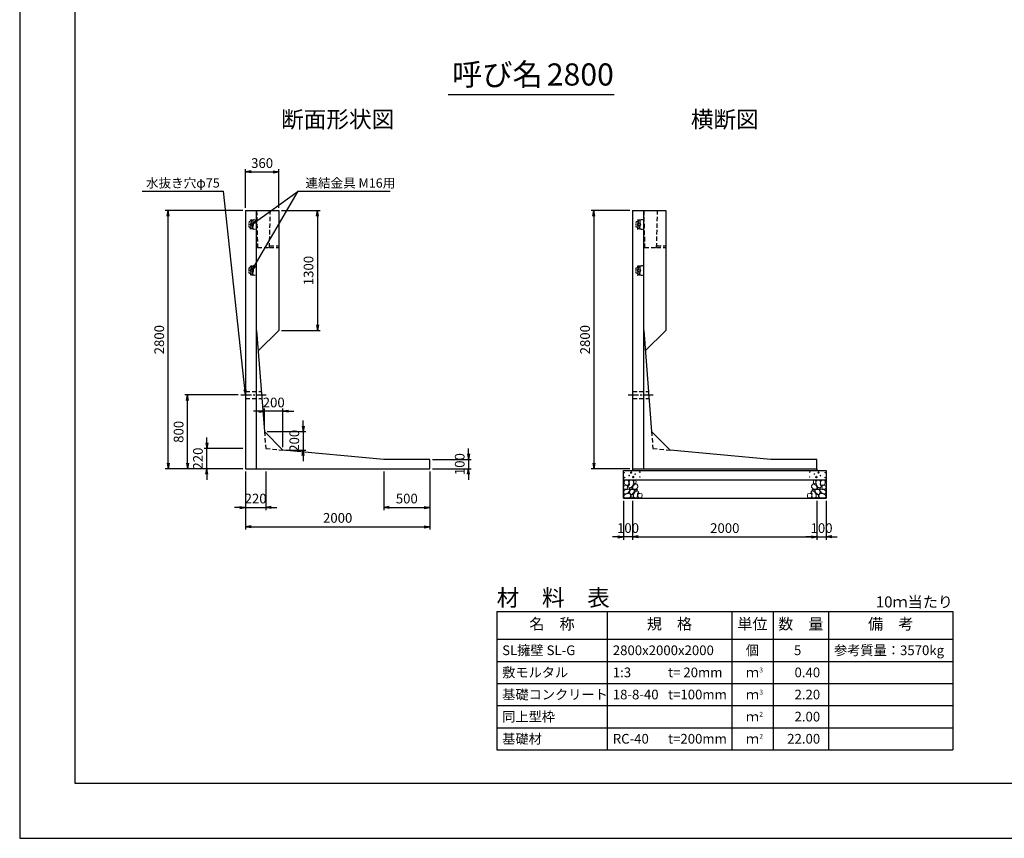
# Model space of a CAD drawing. Units: millimetres. Extents: x 0 to 25230, y 0 to 17820.
# Drawn here: x 0 to 10683, y 0 to 8882 of the extents above; entities that cross this region are included whole.
import ezdxf
from ezdxf.enums import TextEntityAlignment as Align

# ---------------------------------------------------------------- set-up
doc = ezdxf.new("R2010")
doc.units = ezdxf.units.MM
doc.header["$LTSCALE"] = 30
doc.header["$PDMODE"] = 3
doc.linetypes.add('CENTER2', pattern=[28.575, 19.05, -3.175, 3.175, -3.175])
doc.linetypes.add('HIDDEN2', pattern=[4.7625, 3.175, -1.5875])
for name, color, linetype in [('D-BMK', 2, 'CENTER2'), ('D-MTR', 7, 'Continuous'), ('D-MTR-FRAM', 7, 'Continuous'), ('D-MTR-LINE', 7, 'Continuous'), ('D-MTR-TXT', 7, 'Continuous'), ('D-STR-DIM', 7, 'Continuous'), ('D-STR-STRn', 1, 'Continuous'), ('D-STR-TXT', 7, 'Continuous'), ('D-TTL', 2, 'Continuous'), ('D-TTL-TXT', 7, 'Continuous')]:
    doc.layers.add(name, color=color, linetype=linetype)
doc.layers.add('D-DCR-HCHn', color=4, linetype='Continuous', lineweight=9)
doc.styles.add('ＭＳ ゴシック', font='MS Gothic.ttf')
doc.dimstyles.new('030', dxfattribs={"dimscale": 30, "dimtxt": 3.5, "dimasz": 2, "dimexe": 1, "dimexo": 1, "dimgap": 1, "dimtad": 1, "dimdec": 0, "dimdsep": 46, "dimtxsty": 'ＭＳ ゴシック', "dimblk": 'OPEN', "dimcen": -1, "dimaunit": 1, "dimadec": 4, "dimazin": 0, "dimtfac": 1, "dimtdec": 0, "dimtix": 1, "dimtmove": 2, "dimatfit": 0, "dimldrblk": 'OPEN', "dimfxl": 1, "dimarcsym": 0})

# ---------------------------------------------------------------- blocks, each defined once
blk = doc.blocks.new('_Open')
at = {"color": 0, "lineweight": -2}
for p, q in [((-1, 0.17), (0, 0)), ((-1, -0.17), (0, 0)), ((0, 0), (-1, 0))]:
    blk.add_line(p, q, dxfattribs=at)
blk = doc.blocks.new('*D4')
at = {"layer": 'D-STR-DIM', "color": 0, "lineweight": -2, "ltscale": 0.1}
for p, q in [((6650, 3660), (6650, 3240)), ((8650, 3660), (8650, 3240)), ((6710, 3270), (8590, 3270))]:
    blk.add_line(p, q, dxfattribs=at)
at = {"layer": 'Defpoints', "color": 0, "ltscale": 0.1}
for p in [(6650, 3690), (8650, 3690), (8650, 3270)]:
    blk.add_point(p, dxfattribs=at)
at = {"layer": 'D-STR-DIM', "color": 0, "lineweight": -2, "ltscale": 0.1, "xscale": 60, "yscale": 60, "zscale": 60, "rotation": 180}
blk.add_blockref('_Open', (6650, 3270), dxfattribs=at)
at = {"layer": 'D-STR-DIM', "color": 0, "lineweight": -2, "ltscale": 0.1, "xscale": 60, "yscale": 60, "zscale": 60}
blk.add_blockref('_Open', (8650, 3270), dxfattribs=at)
at = {"layer": 'D-STR-DIM', "color": 0, "ltscale": 0.1, "insert": (7650, 3352), "char_height": 105, "attachment_point": 5, "style": 'ＭＳ ゴシック'}
blk.add_mtext('2000', dxfattribs=at)
blk = doc.blocks.new('*D5')
at = {"layer": 'D-STR-DIM', "color": 0, "lineweight": -2, "ltscale": 0.1}
for p, q in [((6550, 3660), (6550, 3240)), ((6650, 3660), (6650, 3240)), ((6490, 3270), (6430, 3270)), ((6650, 3270), (6550, 3270)), ((6710, 3270), (6770, 3270))]:
    blk.add_line(p, q, dxfattribs=at)
at = {"layer": 'Defpoints', "color": 0, "ltscale": 0.1}
for p in [(6550, 3690), (6650, 3690), (6550, 3270)]:
    blk.add_point(p, dxfattribs=at)
at = {"layer": 'D-STR-DIM', "color": 0, "lineweight": -2, "ltscale": 0.1, "xscale": 60, "yscale": 60, "zscale": 60}
blk.add_blockref('_Open', (6550, 3270), dxfattribs=at)
at = {"layer": 'D-STR-DIM', "color": 0, "lineweight": -2, "ltscale": 0.1, "xscale": 60, "yscale": 60, "zscale": 60, "rotation": 180}
blk.add_blockref('_Open', (6650, 3270), dxfattribs=at)
at = {"layer": 'D-STR-DIM', "color": 0, "ltscale": 0.1, "insert": (6600, 3352.5), "char_height": 105, "attachment_point": 5, "style": 'ＭＳ ゴシック'}
blk.add_mtext('100', dxfattribs=at)
blk = doc.blocks.new('*D6')
at = {"layer": 'D-STR-DIM', "color": 0, "lineweight": -2, "ltscale": 0.1}
for p, q in [((8650, 3660), (8650, 3240)), ((8750, 3660), (8750, 3240)), ((8590, 3270), (8530, 3270)), ((8650, 3270), (8750, 3270)), ((8810, 3270), (8870, 3270))]:
    blk.add_line(p, q, dxfattribs=at)
at = {"layer": 'Defpoints', "color": 0, "ltscale": 0.1}
for p in [(8650, 3690), (8750, 3690), (8750, 3270)]:
    blk.add_point(p, dxfattribs=at)
at = {"layer": 'D-STR-DIM', "color": 0, "lineweight": -2, "ltscale": 0.1, "xscale": 60, "yscale": 60, "zscale": 60}
blk.add_blockref('_Open', (8650, 3270), dxfattribs=at)
at = {"layer": 'D-STR-DIM', "color": 0, "lineweight": -2, "ltscale": 0.1, "xscale": 60, "yscale": 60, "zscale": 60, "rotation": 180}
blk.add_blockref('_Open', (8750, 3270), dxfattribs=at)
at = {"layer": 'D-STR-DIM', "color": 0, "ltscale": 0.1, "insert": (8700, 3352), "char_height": 105, "attachment_point": 5, "style": 'ＭＳ ゴシック'}
blk.add_mtext('100', dxfattribs=at)
blk = doc.blocks.new('30KN')
at = {"linetype": 'HIDDEN2', "ltscale": 0.1}
for p, q in [((-85, 19), (-85, -19)), ((-58, 31), (-76, 29)), ((-40, 46), (-42, 35)), ((0, 53), (-38, 48)), ((0, -53), (0, 53)), ((-76, -29), (-58, -31)), ((-42, -35), (-40, -46)), ((-38, -48), (0, -53))]:
    blk.add_line(p, q, dxfattribs=at)
at = {"linetype": 'HIDDEN2', "ltscale": 0.01}
for p, q in [((-68, 48), (-68, 46)), ((-66, 41), (-60, 38)), ((-54, 46), (-62, 46)), ((-68, -48), (-68, -46)), ((-66, -41), (-60, -38)), ((-54, -46), (-62, -46))]:
    blk.add_line(p, q, dxfattribs=at)
for p, q in [((-58, 42), (-58, 21)), ((-46, 46), (-54, 46)), ((-42, 42), (-42, 21)), ((-58, -42), (-58, -21)), ((-46, -46), (-54, -46)), ((-42, -42), (-42, -21))]:
    blk.add_line(p, q)
blk.add_circle((-50, 0), 13)
at = {"linetype": 'HIDDEN2', "ltscale": 0.1}
for centre, radius, start, end in [((-75, 19), 10, 96.6325, 180), ((-37, 45), 3, 97.125, 172.4054), ((-75, -19), 10, 180, 263.3675), ((-37, -45), 3, 187.5946, 262.875)]:
    blk.add_arc(centre, radius, start, end, dxfattribs=at)
at = {"linetype": 'HIDDEN2', "ltscale": 0.01}
for centre, radius, start, end in [((-66, 48), 1.5, 19.4712, 180), ((-63, 46), 5, 180, 240), ((-62, 49), 3, 199.4712, 270), ((-63, 34), 5, 0, 60), ((-63, -46), 5, 120, 180), ((-66, -48), 1.5, 180, 340.5723), ((-62, -49), 3, 90, 160.5505), ((-63, -34), 5, 300, 0)]:
    blk.add_arc(centre, radius, start, end, dxfattribs=at)
for centre, radius, start, end in [((-50, 0), 18, 129.9584, 230.0969), ((-68, 21), 10, 310.0894, 0), ((-54, 42), 4, 90, 180), ((-46, 42), 4, 0, 90), ((-45, 36), 3, 332.6718, 352.4054), ((-32, 21), 10, 180, 229.9948), ((-50, 0), 18, 310.0052, 50.1224), ((-68, -21), 10, 0, 49.9948), ((-54, -42), 4, 180, 270), ((-46, -42), 4, 270, 0), ((-32, -21), 10, 130.0052, 180), ((-45, -36), 3, 7.5946, 27.3282)]:
    blk.add_arc(centre, radius, start, end)
blk = doc.blocks.new('*D38')
at = {"layer": 'D-STR-DIM', "color": 0, "lineweight": -2, "ltscale": 0.2}
for p, q in [((2450, 3980), (2450, 3560)), ((2670, 3980), (2670, 3560)), ((2390, 3590), (2330, 3590)), ((2450, 3590), (2670, 3590)), ((2730, 3590), (2790, 3590))]:
    blk.add_line(p, q, dxfattribs=at)
at = {"layer": 'Defpoints', "color": 0, "ltscale": 0.2}
for p in [(2450, 4010), (2670, 4010), (2670, 3590)]:
    blk.add_point(p, dxfattribs=at)
at = {"layer": 'D-STR-DIM', "color": 0, "lineweight": -2, "ltscale": 0.2, "xscale": 60, "yscale": 60, "zscale": 60}
blk.add_blockref('_Open', (2450, 3590), dxfattribs=at)
at = {"layer": 'D-STR-DIM', "color": 0, "lineweight": -2, "ltscale": 0.2, "xscale": 60, "yscale": 60, "zscale": 60, "rotation": 180}
blk.add_blockref('_Open', (2670, 3590), dxfattribs=at)
at = {"layer": 'D-STR-DIM', "color": 0, "ltscale": 0.2, "insert": (2560, 3672.5), "char_height": 105, "attachment_point": 5, "style": 'ＭＳ ゴシック'}
blk.add_mtext('220', dxfattribs=at)
blk = doc.blocks.new('*D39')
at = {"layer": 'D-STR-DIM', "color": 0, "lineweight": -2, "ltscale": 0.2}
for p, q in [((3950, 3980), (3950, 3560)), ((4450, 3980), (4450, 3560)), ((4010, 3590), (4390, 3590))]:
    blk.add_line(p, q, dxfattribs=at)
at = {"layer": 'Defpoints', "color": 0, "ltscale": 0.2}
for p in [(3950, 4010), (4450, 4010), (4450, 3590)]:
    blk.add_point(p, dxfattribs=at)
at = {"layer": 'D-STR-DIM', "color": 0, "lineweight": -2, "ltscale": 0.2, "xscale": 60, "yscale": 60, "zscale": 60, "rotation": 180}
blk.add_blockref('_Open', (3950, 3590), dxfattribs=at)
at = {"layer": 'D-STR-DIM', "color": 0, "lineweight": -2, "ltscale": 0.2, "xscale": 60, "yscale": 60, "zscale": 60}
blk.add_blockref('_Open', (4450, 3590), dxfattribs=at)
at = {"layer": 'D-STR-DIM', "color": 0, "ltscale": 0.2, "insert": (4200, 3672.5), "char_height": 105, "attachment_point": 5, "style": 'ＭＳ ゴシック'}
blk.add_mtext('500', dxfattribs=at)
blk = doc.blocks.new('*D40')
at = {"layer": 'D-STR-DIM', "color": 0, "lineweight": -2, "ltscale": 0.2}
for p, q in [((2450, 3980), (2450, 3350)), ((4450, 3980), (4450, 3350)), ((2510, 3380), (4390, 3380))]:
    blk.add_line(p, q, dxfattribs=at)
at = {"layer": 'Defpoints', "color": 0, "ltscale": 0.2}
for p in [(2450, 4010), (4450, 4010), (4450, 3380)]:
    blk.add_point(p, dxfattribs=at)
at = {"layer": 'D-STR-DIM', "color": 0, "lineweight": -2, "ltscale": 0.2, "xscale": 60, "yscale": 60, "zscale": 60, "rotation": 180}
blk.add_blockref('_Open', (2450, 3380), dxfattribs=at)
at = {"layer": 'D-STR-DIM', "color": 0, "lineweight": -2, "ltscale": 0.2, "xscale": 60, "yscale": 60, "zscale": 60}
blk.add_blockref('_Open', (4450, 3380), dxfattribs=at)
at = {"layer": 'D-STR-DIM', "color": 0, "ltscale": 0.2, "insert": (3450, 3462.5), "char_height": 105, "attachment_point": 5, "style": 'ＭＳ ゴシック'}
blk.add_mtext('2000', dxfattribs=at)
blk = doc.blocks.new('*D41')
at = {"layer": 'D-STR-DIM', "color": 0, "lineweight": -2, "ltscale": 0.2}
for p, q in [((2030, 4290), (2030, 4350)), ((2420, 4230), (2000, 4230)), ((2030, 4010), (2030, 4230)), ((2420, 4010), (2000, 4010)), ((2030, 3950), (2030, 3890))]:
    blk.add_line(p, q, dxfattribs=at)
at = {"layer": 'Defpoints', "color": 0, "ltscale": 0.2}
for p in [(2030, 4230), (2450, 4230), (2450, 4010)]:
    blk.add_point(p, dxfattribs=at)
at = {"layer": 'D-STR-DIM', "color": 0, "lineweight": -2, "ltscale": 0.2, "xscale": 60, "yscale": 60, "zscale": 60}
for p, rotation in [((2030, 4230), 270), ((2030, 4010), 90)]:
    blk.add_blockref('_Open', p, dxfattribs=dict(at, rotation=rotation))
at = {"layer": 'D-STR-DIM', "color": 0, "ltscale": 0.2, "insert": (1947.5, 4120), "char_height": 105, "attachment_point": 5, "rotation": 90, "style": 'ＭＳ ゴシック'}
blk.add_mtext('220', dxfattribs=at)
blk = doc.blocks.new('*D42')
at = {"layer": 'D-STR-DIM', "color": 0, "lineweight": -2, "ltscale": 0.2}
for p, q in [((2370, 4810), (1790, 4810)), ((1820, 4070), (1820, 4750)), ((2420, 4010), (1790, 4010))]:
    blk.add_line(p, q, dxfattribs=at)
at = {"layer": 'Defpoints', "color": 0, "ltscale": 0.2}
for p in [(1820, 4810), (2400, 4810), (2450, 4010)]:
    blk.add_point(p, dxfattribs=at)
at = {"layer": 'D-STR-DIM', "color": 0, "lineweight": -2, "ltscale": 0.2, "xscale": 60, "yscale": 60, "zscale": 60}
for p, rotation in [((1820, 4810), 90), ((1820, 4010), 270)]:
    blk.add_blockref('_Open', p, dxfattribs=dict(at, rotation=rotation))
at = {"layer": 'D-STR-DIM', "color": 0, "ltscale": 0.2, "insert": (1737.5, 4410), "char_height": 105, "attachment_point": 5, "rotation": 90, "style": 'ＭＳ ゴシック'}
blk.add_mtext('800', dxfattribs=at)
blk = doc.blocks.new('*D43')
at = {"layer": 'D-STR-DIM', "color": 0, "lineweight": -2, "ltscale": 0.2}
for p, q in [((2420, 6810), (1580, 6810)), ((1610, 4070), (1610, 6750)), ((2420, 4010), (1580, 4010))]:
    blk.add_line(p, q, dxfattribs=at)
at = {"layer": 'Defpoints', "color": 0, "ltscale": 0.2}
for p in [(1610, 6810), (2450, 6810), (2450, 4010)]:
    blk.add_point(p, dxfattribs=at)
at = {"layer": 'D-STR-DIM', "color": 0, "lineweight": -2, "ltscale": 0.2, "xscale": 60, "yscale": 60, "zscale": 60}
for p, rotation in [((1610, 6810), 90), ((1610, 4010), 270)]:
    blk.add_blockref('_Open', p, dxfattribs=dict(at, rotation=rotation))
at = {"layer": 'D-STR-DIM', "color": 0, "ltscale": 0.2, "insert": (1527.5, 5410), "char_height": 105, "attachment_point": 5, "rotation": 90, "style": 'ＭＳ ゴシック'}
blk.add_mtext('2800', dxfattribs=at)
blk = doc.blocks.new('*D44')
at = {"layer": 'D-STR-DIM', "color": 0, "lineweight": -2, "ltscale": 0.2}
for p, q in [((3076, 4473), (3076, 4533)), ((2686, 4413), (3106, 4413)), ((3076, 4413), (3076, 4213)), ((2886, 4213), (3106, 4213)), ((3076, 4153), (3076, 4093))]:
    blk.add_line(p, q, dxfattribs=at)
at = {"layer": 'Defpoints', "color": 0, "ltscale": 0.2}
for p in [(2656, 4413), (2856, 4213), (3076, 4213)]:
    blk.add_point(p, dxfattribs=at)
at = {"layer": 'D-STR-DIM', "color": 0, "lineweight": -2, "ltscale": 0.2, "xscale": 60, "yscale": 60, "zscale": 60}
for p, rotation in [((3076, 4413), 270), ((3076, 4213), 90)]:
    blk.add_blockref('_Open', p, dxfattribs=dict(at, rotation=rotation))
at = {"layer": 'D-STR-DIM', "color": 0, "ltscale": 0.2, "insert": (2993, 4313), "char_height": 105, "attachment_point": 5, "rotation": 90, "style": 'ＭＳ ゴシック'}
blk.add_mtext('200', dxfattribs=at)
blk = doc.blocks.new('*D45')
at = {"layer": 'D-STR-DIM', "color": 0, "lineweight": -2, "ltscale": 0.2}
for p, q in [((2596, 4633), (2536, 4633)), ((2656, 4443), (2656, 4663)), ((2856, 4633), (2656, 4633)), ((2856, 4243), (2856, 4663)), ((2916, 4633), (2976, 4633))]:
    blk.add_line(p, q, dxfattribs=at)
at = {"layer": 'Defpoints', "color": 0, "ltscale": 0.2}
for p in [(2656, 4633), (2656, 4413), (2856, 4213)]:
    blk.add_point(p, dxfattribs=at)
at = {"layer": 'D-STR-DIM', "color": 0, "lineweight": -2, "ltscale": 0.2, "xscale": 60, "yscale": 60, "zscale": 60}
blk.add_blockref('_Open', (2656, 4633), dxfattribs=at)
at = {"layer": 'D-STR-DIM', "color": 0, "lineweight": -2, "ltscale": 0.2, "xscale": 60, "yscale": 60, "zscale": 60, "rotation": 180}
blk.add_blockref('_Open', (2856, 4633), dxfattribs=at)
at = {"layer": 'D-STR-DIM', "color": 0, "ltscale": 0.2, "insert": (2756, 4715), "char_height": 105, "attachment_point": 5, "style": 'ＭＳ ゴシック'}
blk.add_mtext('200', dxfattribs=at)
blk = doc.blocks.new('*D46')
at = {"layer": 'D-STR-DIM', "color": 0, "lineweight": -2, "ltscale": 0.2}
for p, q in [((2840, 6810), (3260, 6810)), ((3230, 6750), (3230, 5570)), ((2840, 5510), (3260, 5510))]:
    blk.add_line(p, q, dxfattribs=at)
at = {"layer": 'Defpoints', "color": 0, "ltscale": 0.2}
for p in [(2810, 6810), (2810, 5510), (3230, 5510)]:
    blk.add_point(p, dxfattribs=at)
at = {"layer": 'D-STR-DIM', "color": 0, "lineweight": -2, "ltscale": 0.2, "xscale": 60, "yscale": 60, "zscale": 60}
for p, rotation in [((3230, 6810), 90), ((3230, 5510), 270)]:
    blk.add_blockref('_Open', p, dxfattribs=dict(at, rotation=rotation))
at = {"layer": 'D-STR-DIM', "color": 0, "ltscale": 0.2, "insert": (3147.5, 6160), "char_height": 105, "attachment_point": 5, "rotation": 90, "style": 'ＭＳ ゴシック'}
blk.add_mtext('1300', dxfattribs=at)
blk = doc.blocks.new('*D47')
at = {"layer": 'D-STR-DIM', "color": 0, "lineweight": -2, "ltscale": 0.2}
for p, q in [((2450, 6840), (2450, 7260)), ((2510, 7230), (2750, 7230)), ((2810, 6840), (2810, 7260))]:
    blk.add_line(p, q, dxfattribs=at)
at = {"layer": 'Defpoints', "color": 0, "ltscale": 0.2}
for p in [(2810, 7230), (2450, 6810), (2810, 6810)]:
    blk.add_point(p, dxfattribs=at)
at = {"layer": 'D-STR-DIM', "color": 0, "lineweight": -2, "ltscale": 0.2, "xscale": 60, "yscale": 60, "zscale": 60, "rotation": 180}
blk.add_blockref('_Open', (2450, 7230), dxfattribs=at)
at = {"layer": 'D-STR-DIM', "color": 0, "lineweight": -2, "ltscale": 0.2, "xscale": 60, "yscale": 60, "zscale": 60}
blk.add_blockref('_Open', (2810, 7230), dxfattribs=at)
at = {"layer": 'D-STR-DIM', "color": 0, "ltscale": 0.2, "insert": (2630, 7312.5), "char_height": 105, "attachment_point": 5, "style": 'ＭＳ ゴシック'}
blk.add_mtext('360', dxfattribs=at)
blk = doc.blocks.new('*D48')
at = {"layer": 'D-STR-DIM', "color": 0, "lineweight": -2, "ltscale": 0.2}
for p, q in [((4870, 4170), (4870, 4230)), ((4480, 4110), (4900, 4110)), ((4870, 4110), (4870, 4010)), ((4480, 4010), (4900, 4010)), ((4870, 3950), (4870, 3890))]:
    blk.add_line(p, q, dxfattribs=at)
at = {"layer": 'Defpoints', "color": 0, "ltscale": 0.2}
for p in [(4450, 4110), (4450, 4010), (4870, 4010)]:
    blk.add_point(p, dxfattribs=at)
at = {"layer": 'D-STR-DIM', "color": 0, "lineweight": -2, "ltscale": 0.2, "xscale": 60, "yscale": 60, "zscale": 60}
for p, rotation in [((4870, 4110), 270), ((4870, 4010), 90)]:
    blk.add_blockref('_Open', p, dxfattribs=dict(at, rotation=rotation))
at = {"layer": 'D-STR-DIM', "color": 0, "ltscale": 0.2, "insert": (4787.5, 4060), "char_height": 105, "attachment_point": 5, "rotation": 90, "style": 'ＭＳ ゴシック'}
blk.add_mtext('100', dxfattribs=at)
blk = doc.blocks.new('*D49')
at = {"color": 0, "lineweight": -2}
for p, q in [((6620, 6810), (6200, 6810)), ((6230, 6750), (6230, 4070)), ((6620, 4010), (6200, 4010))]:
    blk.add_line(p, q, dxfattribs=at)
at = {"layer": 'Defpoints', "color": 0}
for p in [(6650, 6810), (6230, 4010), (6650, 4010)]:
    blk.add_point(p, dxfattribs=at)
at = {"color": 0, "lineweight": -2, "xscale": 60, "yscale": 60, "zscale": 60}
for p, rotation in [((6230, 6810), 90), ((6230, 4010), 270)]:
    blk.add_blockref('_Open', p, dxfattribs=dict(at, rotation=rotation))
at = {"color": 0, "insert": (6147.5, 5410), "char_height": 105, "attachment_point": 5, "rotation": 90, "style": 'ＭＳ ゴシック'}
blk.add_mtext('2800', dxfattribs=at)

msp = doc.modelspace()

# ---------------------------------------------------------------- linework, layer by layer
at = {"layer": 'D-BMK', "ltscale": 0.2}
for p, q in [((2400, 4810), (2674.7, 4810)), ((6600, 4810), (6874.7, 4810))]:
    msp.add_line(p, q, dxfattribs=at)
at = {"layer": 'D-BMK', "linetype": 'HIDDEN2', "ltscale": 0.5}
for p, q in [((2655.7, 4412.6), (2670, 4230)), ((6855.7, 4412.6), (6870, 4230)), ((2670, 4230), (2855.7, 4212.6)), ((6870, 4230), (7055.7, 4212.6))]:
    msp.add_line(p, q, dxfattribs=at)
at = {"layer": 'D-DCR-HCHn'}
for points in [[(6601.2, 3881.6), (6580.4, 3886.2), (6561.9, 3877), (6559.6, 3856.2), (6564.2, 3840), (6587.3, 3833.1), (6603.5, 3833.1), (6610.4, 3844.6), (6610.4, 3870)], [(6619.7, 3883.9), (6612.8, 3863.1), (6615.1, 3840), (6598.9, 3814.6), (6619.7, 3803), (6642.8, 3814.6), (6656.7, 3833.1), (6661.3, 3863.1), (6656.7, 3879.3), (6642.8, 3886.2)], [(6663.6, 3879.3), (6663.6, 3851.5), (6675.2, 3844.6), (6686.7, 3851.5), (6689, 3867.7), (6686.7, 3881.6), (6670.5, 3886.2)], [(8636.4, 3879.3), (8636.4, 3851.5), (8624.8, 3844.6), (8613.3, 3851.5), (8611, 3867.7), (8613.3, 3881.6), (8629.5, 3886.2)], [(8680.3, 3883.9), (8687.2, 3863.1), (8684.9, 3840), (8701.1, 3814.6), (8680.3, 3803), (8657.2, 3814.6), (8643.3, 3833.1), (8638.7, 3863.1), (8643.3, 3879.3), (8657.2, 3886.2)], [(8698.8, 3881.6), (8719.6, 3886.2), (8738.1, 3877), (8740.4, 3856.2), (8735.8, 3840), (8712.7, 3833.1), (8696.5, 3833.1), (8689.6, 3844.6), (8689.6, 3870)], [(6557.3, 3823.8), (6550.3, 3803), (6559.6, 3789.1), (6582.7, 3786.8), (6598.5, 3793.6), (6592, 3809.9), (6596.6, 3819.2), (6587.3, 3828.4), (6573.5, 3833.1)], [(6601.2, 3747), (6618.3, 3772.7), (6616.1, 3779.1), (6592.6, 3785.5), (6571.2, 3783.4), (6556.2, 3770.6), (6554.1, 3755.6), (6556.2, 3740.6), (6573.3, 3736.3)], [(6609.7, 3693.5), (6624.7, 3699.9), (6629, 3721.3), (6620.4, 3736.3), (6605.4, 3740.6), (6586.2, 3738.4), (6564.8, 3729.9), (6554.1, 3717), (6554.1, 3702.1), (6560.5, 3693.5), (6586.2, 3695.6)], [(6624.3, 3803), (6612.8, 3793.8), (6617.4, 3786.8), (6633.6, 3786.8), (6640.5, 3789.1), (6645.1, 3798.4), (6638.2, 3805.3)], [(6661.1, 3747), (6671.8, 3772.7), (6663.2, 3783.4), (6637.5, 3783.4), (6626.8, 3779.1), (6616.1, 3764.1), (6616.1, 3751.3), (6626.8, 3734.2), (6639.7, 3732)], [(6659, 3828.4), (6647.4, 3800.7), (6656.7, 3789.1), (6684.4, 3789.1), (6696, 3793.8), (6707.5, 3809.9), (6707.5, 3823.8), (6696, 3842.3), (6682.1, 3844.6)], [(6697.5, 3695.6), (6703.9, 3714.9), (6701.7, 3736.3), (6716.7, 3759.9), (6697.5, 3770.6), (6676.1, 3759.9), (6663.2, 3742.7), (6658.9, 3714.9), (6663.2, 3699.9), (6676.1, 3693.5)], [(6693.2, 3770.6), (6703.9, 3779.1), (6699.6, 3785.5), (6684.6, 3785.5), (6678.2, 3783.4), (6673.9, 3774.8), (6680.3, 3768.4)], [(6714.6, 3697.8), (6733.8, 3693.5), (6751, 3702.1), (6753.1, 3721.3), (6748.8, 3736.3), (6727.4, 3742.7), (6712.4, 3742.7), (6706, 3732), (6706, 3708.5)], [(8585.4, 3697.8), (8566.2, 3693.5), (8549, 3702.1), (8546.9, 3721.3), (8551.2, 3736.3), (8572.6, 3742.7), (8587.6, 3742.7), (8594, 3732), (8594, 3708.5)], [(8602.5, 3695.6), (8596.1, 3714.9), (8598.3, 3736.3), (8583.3, 3759.9), (8602.5, 3770.6), (8623.9, 3759.9), (8636.8, 3742.7), (8641.1, 3714.9), (8636.8, 3699.9), (8623.9, 3693.5)], [(8641, 3828.4), (8652.6, 3800.7), (8643.3, 3789.1), (8615.6, 3789.1), (8604, 3793.8), (8592.5, 3809.9), (8592.5, 3823.8), (8604, 3842.3), (8617.9, 3844.6)], [(8606.8, 3770.6), (8596.1, 3779.1), (8600.4, 3785.5), (8615.4, 3785.5), (8621.8, 3783.4), (8626.1, 3774.8), (8619.7, 3768.4)], [(8638.9, 3747), (8628.2, 3772.7), (8636.8, 3783.4), (8662.5, 3783.4), (8673.2, 3779.1), (8683.9, 3764.1), (8683.9, 3751.3), (8673.2, 3734.2), (8660.3, 3732)], [(8675.7, 3803), (8687.2, 3793.8), (8682.6, 3786.8), (8666.4, 3786.8), (8659.5, 3789.1), (8654.9, 3798.4), (8661.8, 3805.3)], [(8690.3, 3693.5), (8675.3, 3699.9), (8671, 3721.3), (8679.6, 3736.3), (8694.6, 3740.6), (8713.8, 3738.4), (8735.2, 3729.9), (8745.9, 3717), (8745.9, 3702.1), (8739.5, 3693.5), (8713.8, 3695.6)], [(8698.8, 3747), (8681.7, 3772.7), (8683.9, 3779.1), (8707.4, 3785.5), (8728.8, 3783.4), (8743.8, 3770.6), (8745.9, 3755.6), (8743.8, 3740.6), (8726.7, 3736.3)], [(8742.7, 3823.8), (8749.7, 3803), (8740.4, 3789.1), (8717.3, 3786.8), (8701.5, 3793.6), (8708, 3809.9), (8703.4, 3819.2), (8712.7, 3828.4), (8726.5, 3833.1)], [(6656.8, 3699.9), (6656.8, 3725.6), (6646.1, 3732), (6635.4, 3725.6), (6633.3, 3710.6), (6635.4, 3697.8), (6650.4, 3693.5)], [(8643.2, 3699.9), (8643.2, 3725.6), (8653.9, 3732), (8664.6, 3725.6), (8666.7, 3710.6), (8664.6, 3697.8), (8649.6, 3693.5)]]:
    msp.add_lwpolyline(points, close=True, dxfattribs=at)
for centre, radius in [((6560.7, 3967.4), 3), ((6633.3, 3967.4), 7.5), ((6677.7, 3951.6), 3), ((6728.1, 3973.5), 3), ((8571.9, 3973.5), 3), ((8622.3, 3951.6), 3), ((8666.7, 3967.4), 7.5), ((8739.3, 3967.4), 3), ((6561.9, 3913.9), 3), ((6612.3, 3935.8), 3), ((6656.7, 3920), 7.5), ((6729.3, 3920), 3), ((8570.7, 3920), 3), ((8643.3, 3920), 7.5), ((8687.7, 3935.8), 3), ((8738.1, 3913.9), 3)]:
    msp.add_circle(centre, radius, dxfattribs=at)
at = {"layer": 'D-MTR-FRAM'}
for p, q in [((5175, 2460), (10125, 2460)), ((5175, 2460), (5175, 960)), ((10125, 2460), (10125, 960)), ((5175, 960), (10125, 960))]:
    msp.add_line(p, q, dxfattribs=at)
at = {"layer": 'D-MTR-LINE'}
for p, q in [((6375, 2460), (6375, 960)), ((7725, 2460), (7725, 960)), ((8175, 2460), (8175, 960)), ((8775, 2460), (8775, 960)), ((5175, 1920), (10125, 1920)), ((5175, 1680), (10125, 1680)), ((5175, 1440), (10125, 1440)), ((5175, 1200), (10125, 1200))]:
    msp.add_line(p, q, dxfattribs=at)
at = {"layer": 'D-MTR-LINE', "linetype": 'Continuous'}
msp.add_line((5175, 2160), (10125, 2160), dxfattribs=at)
at = {"layer": 'D-STR-STRn'}
for p, q in [((2450, 6810), (2450, 4010)), ((2450, 6810), (2810, 6810)), ((2570, 4010), (2570, 6810)), ((2810, 6810), (2810, 5510)), ((6650, 6810), (6650, 4010)), ((6650, 6810), (7010, 6810)), ((6770, 4010), (6770, 6810)), ((7010, 6810), (7010, 5510)), ((2570, 5510), (2655.7, 4412.6)), ((2810, 5510), (2587.4, 5287.4)), ((6770, 5510), (6855.7, 4412.6)), ((7010, 5510), (6787.4, 5287.4)), ((2855.7, 4212.6), (2655.7, 4412.6)), ((7055.7, 4212.6), (6855.7, 4412.6)), ((3950, 4110), (2855.7, 4212.6)), ((8150, 4110), (7055.7, 4212.6)), ((4450, 4110), (3950, 4110)), ((4450, 4010), (4450, 4110)), ((8650, 4110), (8150, 4110)), ((8650, 4010), (8650, 4110)), ((2450, 4010), (4450, 4010)), ((6550, 3690), (6550, 3990)), ((6550, 3990), (8750, 3990)), ((6650, 4010), (8570, 4010)), ((6650, 4010), (6650, 3990)), ((6650, 4010), (8650, 4010)), ((8650, 4010), (8650, 3990)), ((8750, 3990), (8750, 3690)), ((6550, 3890), (8750, 3890)), ((6550, 3690), (8750, 3690))]:
    msp.add_line(p, q, dxfattribs=at)
at = {"layer": 'D-STR-STRn', "linetype": 'HIDDEN2', "ltscale": 0.5}
for p, q in [((2570, 6810), (2580, 6410)), ((2710, 6410), (2720, 6810)), ((6770, 6810), (6780, 6410)), ((6910, 6410), (6920, 6810)), ((2580, 6410), (2710, 6410)), ((2710, 6410), (2810, 6410)), ((2710.5, 6430), (2810, 6430)), ((6780, 6410), (6910, 6410)), ((6910, 6410), (7010, 6410)), ((6910.5, 6430), (7010, 6430)), ((2450, 4847.5), (2621.8, 4847.5)), ((6650, 4847.5), (6821.8, 4847.5)), ((2450, 4772.5), (2627.6, 4772.5)), ((6650, 4772.5), (6827.6, 4772.5))]:
    msp.add_line(p, q, dxfattribs=at)
at = {"layer": 'D-STR-TXT'}
for p, q in [((1330, 7020), (2210, 7020)), ((3020, 7020), (4020, 7020))]:
    msp.add_line(p, q, dxfattribs=at)
at = {"layer": 'D-TTL'}
for points in [[(0, 0), (25230, 0), (25230, 17820), (0, 17820)], [(600, 600), (24630, 600), (24630, 17220), (600, 17220)]]:
    msp.add_lwpolyline(points, close=True, dxfattribs=at)
at = {"layer": 'D-TTL-TXT', "ltscale": 0.25}
msp.add_line((4650, 8070), (6450, 8070), dxfattribs=at)

# ---------------------------------------------------------------- block references
at = {"layer": 'D-STR-STRn'}
for p in [(2570, 6660), (6770, 6660), (2570, 6160), (6770, 6160)]:
    msp.add_blockref('30KN', p, dxfattribs=at)

# ---------------------------------------------------------------- texts
at = {"layer": 'D-MTR', "style": 'ＭＳ ゴシック'}
msp.add_text('材\u3000料\u3000表', height=180, dxfattribs=at).set_placement((5175, 2520))
at = {"layer": 'D-MTR', "linetype": 'Continuous', "style": 'ＭＳ ゴシック'}
msp.add_text('10ｍ当たり', height=120, dxfattribs=at).set_placement((10125, 2505), align=Align.RIGHT)
at = {"layer": 'D-MTR-TXT', "style": 'ＭＳ ゴシック'}
for s, p in [('名\u3000称', (5775, 2310)), ('規\u3000格', (7050, 2310)), ('単位', (7950, 2310)), ('数\u3000量', (8475, 2310)), ('備\u3000考', (9450, 2310))]:
    msp.add_text(s, height=120, dxfattribs=at).set_placement(p, align=Align.MIDDLE)
for s, p in [('SL擁壁 SL-G', (5235, 2040)), ('2800x2000x2000', (6435, 2040)), ('参考質量：3570kg', (8835, 2040)), ('敷モルタル', (5235, 1800)), ('1:3', (6435, 1800)), ('t= 20mm', (7035, 1800)), ('基礎コンクリート', (5235, 1560)), ('18-8-40', (6435, 1560)), ('t=100mm', (7035, 1560)), ('同上型枠', (5235, 1320)), ('基礎材', (5235, 1080)), ('RC-40', (6435, 1080)), ('t=200mm', (7035, 1080))]:
    msp.add_text(s, height=105, dxfattribs=at).set_placement(p, align=Align.MIDDLE_LEFT)
for s, p in [('個', (7950, 2040)), ('ｍ', (7950, 1800)), ('ｍ', (7950, 1560)), ('ｍ', (7950, 1320)), ('ｍ', (7950, 1080))]:
    msp.add_text(s, height=105, dxfattribs=at).set_placement(p, align=Align.MIDDLE_CENTER)
for s, p in [('5', (8480.3, 2040)), ('0.40', (8685, 1800)), ('2.20', (8685, 1560)), ('2.00', (8685, 1320)), ('22.00', (8685, 1080))]:
    msp.add_text(s, height=105, dxfattribs=at).set_placement(p, align=Align.MIDDLE_RIGHT)
for s, p in [('3', (8025, 1800)), ('3', (8025, 1560)), ('2', (8025, 1320)), ('2', (8025, 1080))]:
    msp.add_text(s, height=52.5, dxfattribs=at).set_placement(p)
at = {"layer": 'D-STR-TXT', "style": 'ＭＳ ゴシック'}
for s, p in [('水抜き穴φ75', (1370, 7060)), ('連結金具 M16用', (3100, 7060))]:
    msp.add_text(s, height=100, dxfattribs=at).set_placement(p)
at = {"layer": 'D-TTL-TXT', "style": 'ＭＳ ゴシック'}
for s, p in [('呼び名', (5182.5, 8092.5)), ('2800', (6082.5, 8092.5))]:
    msp.add_text(s, height=240, dxfattribs=at).set_placement(p, align=Align.BOTTOM_CENTER)
for s, p in [('断面形状図', (3450, 7710)), ('横断図', (7650, 7710))]:
    msp.add_text(s, height=180, dxfattribs=at).set_placement(p, align=Align.CENTER)

# ---------------------------------------------------------------- dimensions: what is measured, and where the dimension line sits
dim = msp.add_linear_dim(base=(6230, 4010), p1=(6650, 6810), p2=(6650, 4010), angle=90, dimstyle='030')
dim.commit()
dim.dimension.update_dxf_attribs({"geometry": '*D49', "text_midpoint": (6147.5, 5410)})
at = {"layer": 'D-STR-DIM', "ltscale": 0.2}
for base, p1, p2, picture, middle in [((2810, 7230), (2450, 6810), (2810, 6810), '*D47', (2630, 7312.5)), ((2655.7, 4632.6), (2855.7, 4212.6), (2655.7, 4412.6), '*D45', (2755.7, 4715.1)), ((2670, 3590), (2450, 4010), (2670, 4010), '*D38', (2560, 3672.5)), ((4450, 3380), (2450, 4010), (4450, 4010), '*D40', (3450, 3462.5)), ((4450, 3590), (3950, 4010), (4450, 4010), '*D39', (4200, 3672.5))]:
    dim = msp.add_linear_dim(base=base, p1=p1, p2=p2, dimstyle='030', dxfattribs=at)
    dim.commit()
    dim.dimension.update_dxf_attribs({"geometry": picture, "text_midpoint": middle})
for base, p1, p2, picture, middle in [((1610, 6810), (2450, 4010), (2450, 6810), '*D43', (1527.5, 5410)), ((3230, 5510), (2810, 6810), (2810, 5510), '*D46', (3147.5, 6160)), ((1820, 4810), (2450, 4010), (2400, 4810), '*D42', (1737.5, 4410)), ((3075.7, 4212.6), (2655.7, 4412.6), (2855.7, 4212.6), '*D44', (2993.2, 4312.6)), ((2030, 4230), (2450, 4010), (2450, 4230), '*D41', (1947.5, 4120)), ((4870, 4010), (4450, 4110), (4450, 4010), '*D48', (4787.5, 4060))]:
    dim = msp.add_linear_dim(base=base, p1=p1, p2=p2, angle=90, dimstyle='030', dxfattribs=at)
    dim.commit()
    dim.dimension.update_dxf_attribs({"geometry": picture, "text_midpoint": middle})
at = {"layer": 'D-STR-DIM', "ltscale": 0.1}
for base, p1, p2, picture, middle in [((6550, 3270), (6650, 3690), (6550, 3690), '*D5', (6600, 3352.5)), ((8650, 3270), (6650, 3690), (8650, 3690), '*D4', (7650, 3352.5)), ((8750, 3270), (8650, 3690), (8750, 3690), '*D6', (8700, 3352.5))]:
    dim = msp.add_linear_dim(base=base, p1=p1, p2=p2, dimstyle='030', dxfattribs=at)
    dim.commit()
    dim.dimension.update_dxf_attribs({"geometry": picture, "text_midpoint": middle})

# ---------------------------------------------------------------- leaders
at = {"layer": 'D-STR-TXT'}
for points in [[(2450, 4810), (2210, 7020)], [(2520, 6160), (3020, 7020)], [(2520, 6660), (3020, 7020)]]:
    msp.add_leader(points, dimstyle='030', dxfattribs=at)

doc.saveas('drawing.dxf')
